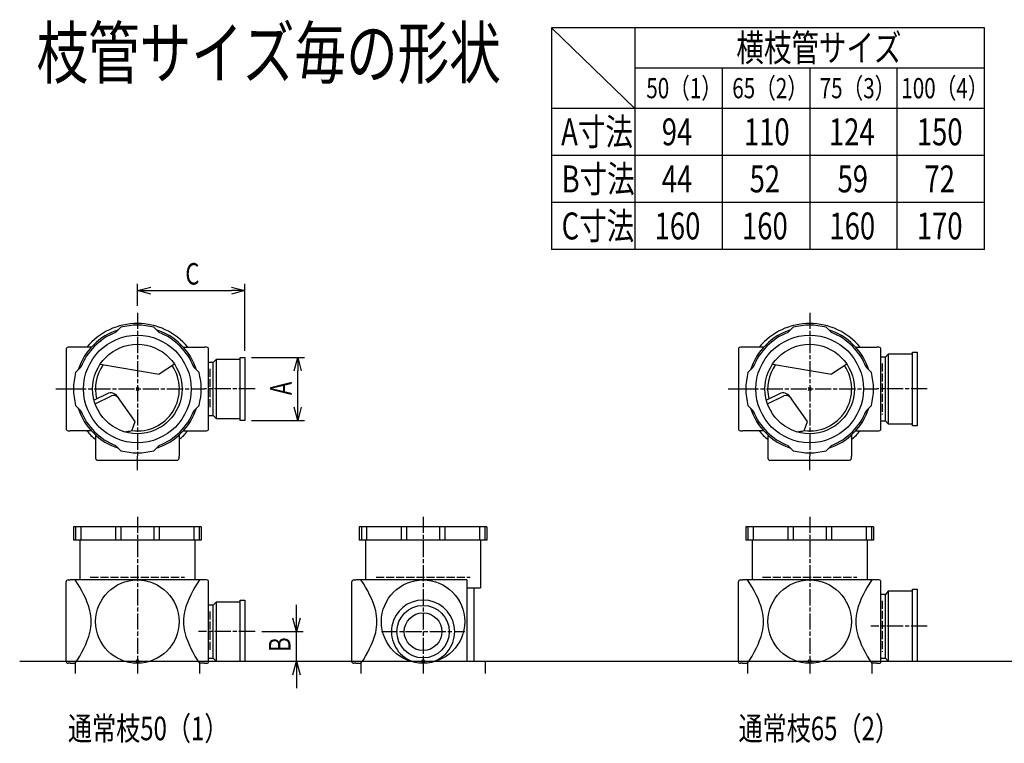
# Model space of a CAD drawing. Extents: x 0 to 8514, y -3832 to 622.
# Drawn here: x 1825 to 3290, y -3832 to -2756 of the extents above; entities that cross this region are included whole.
import ezdxf

# ---------------------------------------------------------------- set-up
doc = ezdxf.new("R2010")
doc.units = 0
doc.header["$PDMODE"] = 35
doc.header["$PDSIZE"] = 2
doc.linetypes.add('ACAD_ISO02W100', pattern=[15, 12, -3])
doc.linetypes.add('ACAD_ISO08W100', pattern=[36, 24, -3, 6, -3])
doc.layers.get('0').update_dxf_attribs({"linetype": 'CONTINUOUS'})
for name, color, linetype in [('CENTER', 2, 'ACAD_ISO08W100'), ('DIM', 7, 'CONTINUOUS'), ('DOTS', 1, 'CONTINUOUS'), ('HIDDEN', 2, 'ACAD_ISO02W100'), ('OBJECT', 4, 'CONTINUOUS'), ('SLIM', 2, 'CONTINUOUS')]:
    doc.layers.add(name, color=color, linetype=linetype)
doc.styles.get("Standard").update_dxf_attribs({"font": 'simplex.shx', "width": 0.75, "bigfont": 'bigfont.shx'})

# ---------------------------------------------------------------- blocks, each defined once
blk = doc.blocks.new('_OPEN30')
at = {"color": 0, "linetype": 'BYBLOCK'}
for p, q in [((-1, 0.268), (0, 0)), ((0, 0), (-1, -0.268)), ((0, 0), (-1, 0))]:
    blk.add_line(p, q, dxfattribs=at)
blk = doc.blocks.new('*U44')
at = {"layer": 'DIM', "width": 0.75}
blk.add_text('A', height=32, rotation=90, dxfattribs=at).set_placement((2229.5, -3314.1))
blk = doc.blocks.new('*U45')
at = {"layer": 'DIM', "width": 0.75}
blk.add_text('B', height=32, rotation=90, dxfattribs=at).set_placement((2227.8, -3696))
blk = doc.blocks.new('*U46')
at = {"layer": 'DIM', "width": 0.75}
blk.add_text('C', height=32, dxfattribs=at).set_placement((2071.4, -3149.7))

msp = doc.modelspace()

# ---------------------------------------------------------------- linework, layer by layer
at = {"layer": 'CENTER'}
for p, q in [((2000, -3191.5), (2000, -3405)), ((3000, -3191.5), (3000, -3405)), ((1879, -3305), (1900, -3305)), ((1900, -3305), (2100, -3305)), ((2175, -3305), (2100, -3305)), ((2879, -3305), (2900, -3305)), ((2900, -3305), (3100, -3305)), ((3175, -3305), (3100, -3305)), ((2000, -3426), (2000, -3405)), ((3000, -3426), (3000, -3405)), ((2000, -3495), (2000, -3728)), ((2425, -3495), (2425, -3728)), ((3000, -3495), (3000, -3728)), ((3175, -3658), (3091, -3658)), ((2175, -3666), (2091, -3666)), ((2363, -3666), (2487, -3666))]:
    msp.add_line(p, q, dxfattribs=at)
at = {"layer": 'DIM'}
for p, q in [((2000, -3181.5), (2000, -3148.7)), ((2020, -3158.7), (2140, -3158.7)), ((2160, -3248), (2160, -3148.7)), ((2170, -3258), (2248.5, -3258)), ((2238.5, -3332), (2238.5, -3278)), ((2170, -3352), (2248.5, -3352)), ((2236.8, -3646), (2236.8, -3626)), ((2185, -3666), (2246.8, -3666)), ((2236.8, -3710), (2236.8, -3666)), ((2170, -3710), (2246.8, -3710)), ((2236.8, -3730), (2236.8, -3750))]:
    msp.add_line(p, q, dxfattribs=at)
at = {"layer": 'DOTS'}
for p in [(2000, -3305), (3000, -3305), (2000, -3710), (2425, -3710), (3000, -3710)]:
    msp.add_point(p, dxfattribs=at)
at = {"layer": 'HIDDEN'}
for p, q in [((2108, -3275), (2108, -3335)), ((3108, -3267), (3108, -3343)), ((1930, -3585), (2070, -3585)), ((2355, -3585), (2495, -3585)), ((2930, -3585), (3070, -3585)), ((3108, -3620), (3108, -3696)), ((2108, -3636), (2108, -3696))]:
    msp.add_line(p, q, dxfattribs=at)
at = {"layer": 'OBJECT'}
for p, q in [((1967.6, -3221), (1975.4, -3213.2)), ((2032.4, -3221), (2024.6, -3213.2)), ((2967.6, -3221), (2975.4, -3213.2)), ((3032.4, -3221), (3024.6, -3213.2)), ((1894, -3246), (1894, -3364)), ((1900, -3243), (1897, -3243)), ((1931.4, -3243), (1900, -3243)), ((2068.6, -3243), (2100, -3243)), ((2103, -3243), (2100, -3243)), ((2106, -3364), (2106, -3246)), ((2894, -3246), (2894, -3364)), ((2900, -3243), (2897, -3243)), ((2931.4, -3243), (2900, -3243)), ((3068.6, -3243), (3100, -3243)), ((3103, -3243), (3100, -3243)), ((3106, -3364), (3106, -3246)), ((3153, -3250), (3160, -3250)), ((3153, -3360), (3153, -3250)), ((3160, -3250), (3160, -3360)), ((2113, -3265.5), (2106, -3265.5)), ((2117, -3261), (2113, -3265.5)), ((2113, -3344.5), (2113, -3265.5)), ((2153, -3261), (2117, -3261)), ((2117, -3261), (2117, -3349)), ((2153, -3258), (2160, -3258)), ((2153, -3352), (2153, -3258)), ((2160, -3258), (2160, -3352)), ((3113, -3257.5), (3106, -3257.5)), ((3117, -3253), (3113, -3257.5)), ((3113, -3352.5), (3113, -3257.5)), ((3153, -3253), (3117, -3253)), ((3117, -3253), (3117, -3357)), ((1916, -3272.6), (1908.2, -3280.4)), ((1944.8, -3267.9), (2032.5, -3283.1)), ((2055.2, -3267.9), (2032.5, -3283.1)), ((2084, -3272.6), (2091.8, -3280.4)), ((2916, -3272.6), (2908.2, -3280.4)), ((2944.8, -3267.9), (3032.5, -3283.1)), ((3055.2, -3267.9), (3032.5, -3283.1)), ((3084, -3272.6), (3091.8, -3280.4)), ((1955.3, -3312.1), (1935.6, -3321.6)), ((1937.3, -3327.3), (1961.8, -3315.4)), ((1996.6, -3353.3), (1970.3, -3316)), ((2955.3, -3312.1), (2935.6, -3321.6)), ((2937.3, -3327.3), (2961.8, -3315.4)), ((2996.6, -3353.3), (2970.3, -3316)), ((1916, -3337.4), (1908.2, -3329.6)), ((2084, -3337.4), (2091.8, -3329.6)), ((2916, -3337.4), (2908.2, -3329.6)), ((3084, -3337.4), (3091.8, -3329.6)), ((1992, -3367), (1996.6, -3353.3)), ((2106, -3344.5), (2113, -3344.5)), ((2117, -3349), (2113, -3344.5)), ((2117, -3349), (2153, -3349)), ((2160, -3352), (2153, -3352)), ((2992, -3367), (2996.6, -3353.3)), ((3106, -3352.5), (3113, -3352.5)), ((3117, -3357), (3113, -3352.5)), ((1897, -3367), (1900, -3367)), ((1931.4, -3367), (1900, -3367)), ((2068.6, -3367), (2100, -3367)), ((2100, -3367), (2103, -3367)), ((2897, -3367), (2900, -3367)), ((2931.4, -3367), (2900, -3367)), ((3068.6, -3367), (3100, -3367)), ((3100, -3367), (3103, -3367)), ((3117, -3357), (3153, -3357)), ((3160, -3360), (3153, -3360)), ((1938, -3373.6), (1938, -3405)), ((2062, -3373.6), (2062, -3405)), ((2938, -3373.6), (2938, -3405)), ((3062, -3373.6), (3062, -3405)), ((1967.6, -3389), (1975.4, -3396.8)), ((2032.4, -3389), (2024.6, -3396.8)), ((2967.6, -3389), (2975.4, -3396.8)), ((3032.4, -3389), (3024.6, -3396.8)), ((1938, -3405), (1938, -3408)), ((1941, -3411), (2059, -3411)), ((2062, -3408), (2062, -3405)), ((2938, -3405), (2938, -3408)), ((2941, -3411), (3059, -3411)), ((3062, -3408), (3062, -3405)), ((2095, -3510), (1905, -3510)), ((1905, -3510), (1905, -3530)), ((1908.2, -3510), (1908.2, -3530)), ((1916, -3510), (1916, -3530)), ((1967.6, -3510), (1967.6, -3530)), ((1975.4, -3510), (1975.4, -3530)), ((2024.6, -3510), (2024.6, -3530)), ((2032.4, -3510), (2032.4, -3530)), ((2084, -3510), (2084, -3530)), ((2091.8, -3510), (2091.8, -3530)), ((2095, -3510), (2095, -3530)), ((2520, -3510), (2330, -3510)), ((2330, -3510), (2330, -3530)), ((2333.2, -3510), (2333.2, -3530)), ((2341, -3510), (2341, -3530)), ((2392.6, -3510), (2392.6, -3530)), ((2400.4, -3510), (2400.4, -3530)), ((2449.6, -3510), (2449.6, -3530)), ((2457.4, -3510), (2457.4, -3530)), ((2509, -3510), (2509, -3530)), ((2516.8, -3510), (2516.8, -3530)), ((2520, -3510), (2520, -3530)), ((3095, -3510), (2905, -3510)), ((2905, -3510), (2905, -3530)), ((2908.2, -3510), (2908.2, -3530)), ((2916, -3510), (2916, -3530)), ((2967.6, -3510), (2967.6, -3530)), ((2975.4, -3510), (2975.4, -3530)), ((3024.6, -3510), (3024.6, -3530)), ((3032.4, -3510), (3032.4, -3530)), ((3084, -3510), (3084, -3530)), ((3091.8, -3510), (3091.8, -3530)), ((3095, -3510), (3095, -3530)), ((2095, -3530), (1905, -3530)), ((1914.5, -3530), (1914.5, -3589)), ((2085.5, -3530), (2085.5, -3589)), ((2520, -3530), (2330, -3530)), ((2339.5, -3530), (2339.5, -3589)), ((2510.5, -3530), (2510.5, -3601)), ((3095, -3530), (2905, -3530)), ((2914.5, -3530), (2914.5, -3589)), ((3085.5, -3530), (3085.5, -3589)), ((1894, -3710), (1894, -3592)), ((1897, -3589), (1900, -3589)), ((2100, -3589), (1900, -3589)), ((2103, -3589), (2100, -3589)), ((2106, -3710), (2106, -3592)), ((2319, -3710), (2319, -3592)), ((2322, -3589), (2325, -3589)), ((2490, -3589), (2325, -3589)), ((2490, -3589), (2490, -3710)), ((2490, -3601), (2510.5, -3601)), ((2500.5, -3601), (2500.5, -3710)), ((2894, -3710), (2894, -3592)), ((2897, -3589), (2900, -3589)), ((3100, -3589), (2900, -3589)), ((3103, -3589), (3100, -3589)), ((3106, -3710), (3106, -3592)), ((3113, -3610.5), (3106, -3610.5)), ((3117, -3606), (3113, -3610.5)), ((3113, -3705.5), (3113, -3610.5)), ((3153, -3606), (3117, -3606)), ((3117, -3606), (3117, -3710)), ((3153, -3603), (3160, -3603)), ((3153, -3710), (3153, -3603)), ((3160, -3603), (3160, -3710)), ((2113, -3626.5), (2106, -3626.5)), ((2117, -3622), (2113, -3626.5)), ((2113, -3705.5), (2113, -3626.5)), ((2153, -3622), (2117, -3622)), ((2117, -3622), (2117, -3710)), ((2153, -3619), (2160, -3619)), ((2153, -3710), (2153, -3619)), ((2160, -3619), (2160, -3710)), ((1825, -3710), (5575, -3710)), ((1900, -3713), (1897, -3713)), ((1900, -3713), (1907.5, -3713)), ((1907.5, -3713), (1907.5, -3728)), ((2100, -3713), (2092.5, -3713)), ((2092.5, -3713), (2092.5, -3728)), ((2100, -3713), (2103, -3713)), ((2106, -3705.5), (2113, -3705.5)), ((2117, -3710), (2113, -3705.5)), ((2117, -3710), (2160, -3710)), ((2325, -3713), (2322, -3713)), ((2325, -3713), (2332.5, -3713)), ((2332.5, -3713), (2332.5, -3728)), ((2408.5, -3710), (2441.5, -3710)), ((2490, -3710), (2517.5, -3710)), ((2517.5, -3710), (2517.5, -3728)), ((2900, -3713), (2897, -3713)), ((2900, -3713), (2907.5, -3713)), ((2907.5, -3713), (2907.5, -3728)), ((3100, -3713), (3092.5, -3713)), ((3092.5, -3713), (3092.5, -3728)), ((3100, -3713), (3103, -3713)), ((3106, -3705.5), (3113, -3705.5)), ((3117, -3710), (3113, -3705.5)), ((3117, -3710), (3160, -3710))]:
    msp.add_line(p, q, dxfattribs=at)
for centre, radius in [((2000, -3305), 80), ((3000, -3305), 80), ((2000, -3305), 66.5), ((3000, -3305), 66.5), ((2000, -3651), 62), ((2425, -3651), 62), ((3000, -3651), 62), ((2425, -3666), 39), ((2425, -3666), 28)]:
    msp.add_circle(centre, radius, dxfattribs=at)
for centre, radius, start, end in [((2000, -3305), 92.5, 107.8019, 162.1981), ((2000, -3305), 90, 111.0836, 158.9164), ((2000, -3305), 97.5, 39.4866, 140.5134), ((2000, -3305), 95, 75, 105), ((2000, -3305), 92.5, 17.8019, 72.1981), ((2000, -3305), 90, 21.0836, 68.9164), ((3000, -3305), 92.5, 107.8019, 162.1981), ((3000, -3305), 90, 111.0836, 158.9164), ((3000, -3305), 97.5, 39.4866, 140.5134), ((3000, -3305), 95, 75, 105), ((3000, -3305), 92.5, 17.8019, 72.1981), ((3000, -3305), 90, 21.0836, 68.9164), ((1897, -3246), 3, 90, 180), ((2103, -3246), 3, 0, 90), ((2897, -3246), 3, 90, 180), ((3103, -3246), 3, 0, 90), ((2000, -3305), 95, 165, 195), ((2000, -3305), 62.5, 144.4239, 193.7175), ((2000, -3305), 62.5, 262.6411, 33.9268), ((2000, -3305), 95, 345, 15), ((3000, -3305), 95, 165, 195), ((3000, -3305), 62.5, 144.4239, 193.7175), ((3000, -3305), 62.5, 262.6411, 33.9268), ((3000, -3305), 95, 345, 15), ((1960.5, -3322.9), 12, 35.1488, 115.8288), ((1965.2, -3322.6), 8, 35.1488, 115.8288), ((2960.5, -3322.9), 12, 35.1488, 115.8288), ((2965.2, -3322.6), 8, 35.1488, 115.8288), ((2000, -3305), 92.5, 197.8019, 252.1981), ((2000, -3305), 90, 201.0836, 248.9164), ((2000, -3305), 92.5, 287.8019, 342.1981), ((2000, -3305), 90, 291.0836, 338.9164), ((3000, -3305), 92.5, 197.8019, 252.1981), ((3000, -3305), 90, 201.0836, 248.9164), ((3000, -3305), 92.5, 287.8019, 342.1981), ((3000, -3305), 90, 291.0836, 338.9164), ((1897, -3364), 3, 180, 270), ((2000, -3305), 97.5, 219.4866, 230.5134), ((1973.9, -3278.8), 90, 274.218, 281.603), ((2000, -3305), 97.5, 309.4866, 320.5134), ((2103, -3364), 3, 270, 0), ((2897, -3364), 3, 180, 270), ((3000, -3305), 97.5, 219.4866, 230.5134), ((2973.9, -3278.8), 90, 274.218, 281.603), ((3000, -3305), 97.5, 309.4866, 320.5134), ((3103, -3364), 3, 270, 0), ((2000, -3305), 95, 255, 285), ((3000, -3305), 95, 255, 285), ((1941, -3408), 3, 180, 270), ((2059, -3408), 3, 270, 0), ((2941, -3408), 3, 180, 270), ((3059, -3408), 3, 270, 0), ((1897, -3592), 3, 90, 180), ((1785.6, -3675.6), 149.6, 15.7788, 35.3937), ((2214.4, -3675.6), 149.6, 144.6063, 164.2212), ((2103, -3592), 3, 0, 90), ((2322, -3592), 3, 90, 180), ((2210.6, -3675.6), 149.6, 15.7788, 35.3937), ((2897, -3592), 3, 90, 180), ((2785.6, -3675.6), 149.6, 15.7788, 35.3937), ((3214.4, -3675.6), 149.6, 144.6063, 164.2212), ((3103, -3592), 3, 0, 90), ((2425, -3666), 47, 290.582, 249.418), ((1860.9, -3651), 70.5, 346.8427, 13.1573), ((2139.1, -3651), 70.5, 166.8427, 193.1573), ((2285.9, -3651), 70.5, 346.8427, 13.1573), ((2860.9, -3651), 70.5, 346.8427, 13.1573), ((3139.1, -3651), 70.5, 166.8427, 193.1573), ((1785.6, -3626.4), 149.6, 324.6063, 344.2212), ((2214.4, -3626.4), 149.6, 195.7788, 215.3937), ((2210.6, -3626.4), 149.6, 324.6063, 344.2212), ((2785.6, -3626.4), 149.6, 324.6063, 344.2212), ((3214.4, -3626.4), 149.6, 195.7788, 215.3937), ((1897, -3710), 3, 180, 270), ((2103, -3710), 3, 270, 0), ((2322, -3710), 3, 180, 270), ((2897, -3710), 3, 180, 270), ((3103, -3710), 3, 270, 0)]:
    msp.add_arc(centre, radius, start, end, dxfattribs=at)
at = {"layer": 'SLIM'}
for p, q in [((2616, -2767.5), (2616, -3097.5)), ((3260, -2767.5), (2616, -2767.5)), ((2740, -2887.5), (2616, -2767.5)), ((2740, -2767.5), (2740, -3097.5)), ((3260, -3097.5), (3260, -2767.5)), ((3260, -2827.5), (2740, -2827.5)), ((2870, -2827.5), (2870, -3097.5)), ((3000, -2827.5), (3000, -3097.5)), ((3130, -3097.5), (3130, -2827.5)), ((3260, -2887.5), (2616, -2887.5)), ((3260, -2957.5), (2616, -2957.5)), ((3260, -3027.5), (2616, -3027.5)), ((3260, -3097.5), (2616, -3097.5))]:
    msp.add_line(p, q, dxfattribs=at)

# ---------------------------------------------------------------- block references
at = {"layer": 'DIM', "xscale": 20, "yscale": 20, "zscale": 20}
for p, rotation in [((2000, -3158.7), 180), ((2238.5, -3258), 90), ((2238.5, -3352), 270), ((2236.8, -3666), 270), ((2236.8, -3710), 90)]:
    msp.add_blockref('_OPEN30', p, dxfattribs=dict(at, rotation=rotation))
msp.add_blockref('_OPEN30', (2160, -3158.7), dxfattribs=at)
at = {"layer": 'OBJECT'}
for name in ['*U46', '*U44', '*U45']:
    msp.add_blockref(name, (0, 0), dxfattribs=at)

# ---------------------------------------------------------------- texts
at = {"layer": 'SLIM', "width": 0.75}
for s, height, p in [('枝管サイズ毎の形状', 75, (1850, -2842.5)), ('横枝管サイズ', 40, (2891, -2817.5)), ('50（1）', 30, (2757, -2872.5)), ('65（2）', 30, (2884.9, -2872.5)), ('75（3）', 30, (3014.9, -2872.5)), ('100（4）', 30, (3136.3, -2872.5)), ('A寸法', 40, (2630.3, -2942.5)), ('94', 40, (2780, -2942.5)), ('110', 40, (2902.1, -2942.5)), ('124', 40, (3028.6, -2942.5)), ('150', 40, (3159.3, -2942.5)), ('B寸法', 40, (2631, -3012.5)), ('44', 40, (2780, -3012.5)), ('52', 40, (2910.7, -3012.5)), ('59', 40, (3041.4, -3012.5)), ('72', 40, (3170.7, -3012.5)), ('C寸法', 40, (2631, -3082.5)), ('160', 40, (2769.3, -3082.5)), ('160', 40, (2899.3, -3082.5)), ('160', 40, (3029.3, -3082.5)), ('170', 40, (3159.3, -3082.5)), ('通常枝50（1）', 35, (1896.8, -3827.5)), ('通常枝65（2）', 35, (2894.2, -3827.5))]:
    msp.add_text(s, height=height, dxfattribs=at).set_placement(p)

doc.saveas('drawing.dxf')
